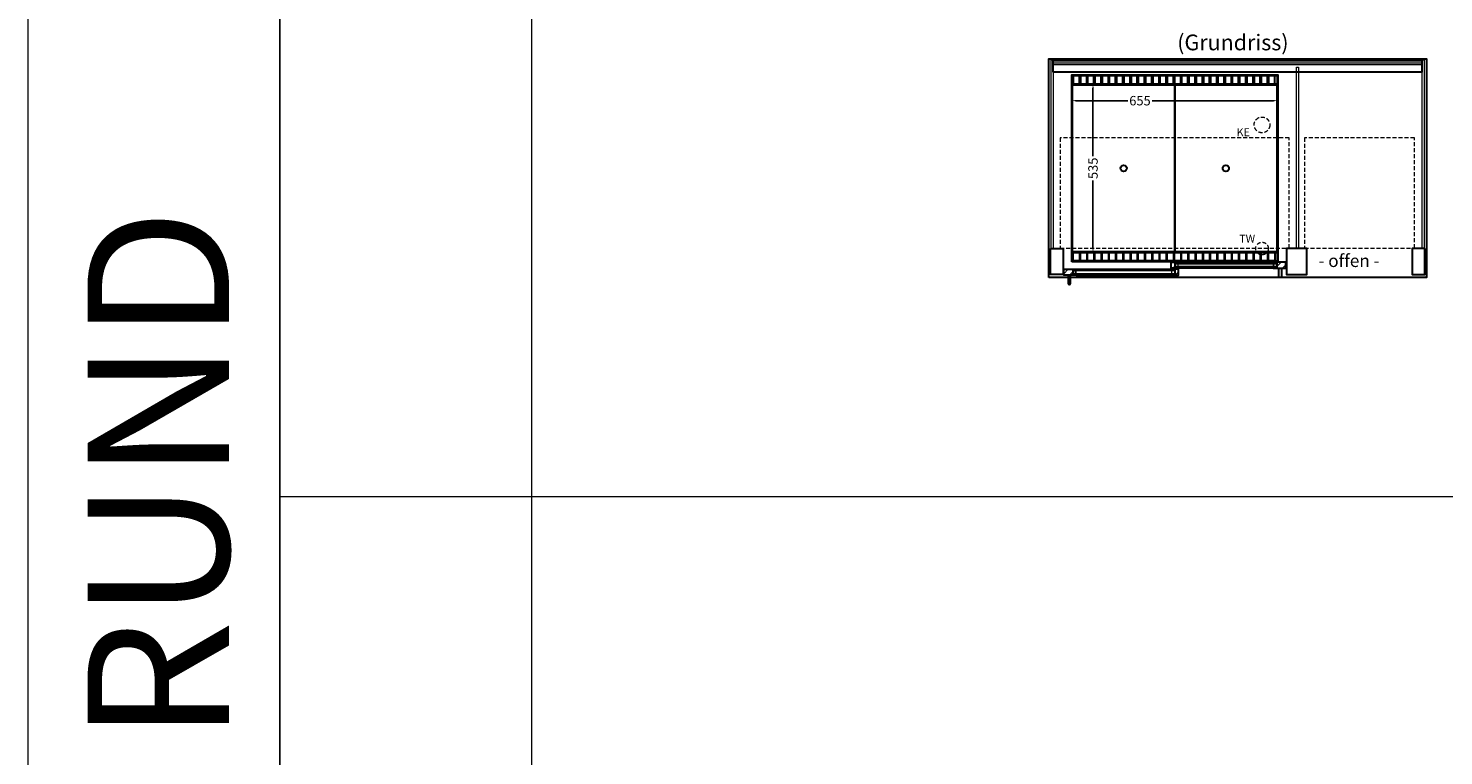
# Model space of a CAD drawing. Units: millimetres. Extents: x -29701 to 5991, y -11785 to 21474.
# Drawn here: x -29701 to -25201, y 9774 to 12086 of the extents above; entities that cross this region are included whole.
import ezdxf

# ---------------------------------------------------------------- set-up
doc = ezdxf.new("R2010")
doc.units = ezdxf.units.MM
doc.header["$LTSCALE"] = 2
doc.linetypes.add('AUSGEZOGEN', pattern=[0])
doc.linetypes.add('VERDECKT', pattern=[9.525, 6.35, -3.175])
for name, color, linetype, lineweight in [('A_BEMASSUNG', 1, 'Continuous', 13), ('A_GLAS', 4, 'Continuous', 20), ('A_HILFSLINIEN', 7, 'Continuous', 13), ('A_SCHRAFFUR', 6, 'Continuous', 5), ('A_TEXT', 7, 'Continuous', 20), ('A_VERDECKT', 5, 'VERDECKT', 13), ('A_VOLL', 3, 'Continuous', 30)]:
    doc.layers.add(name, color=color, linetype=linetype, lineweight=lineweight)
doc.styles.add('ARIAL', font='arial.ttf')
doc.styles.add('Arial_0', font='arial.ttf')
doc.styles.add('Arial_35', font='arial.ttf', dxfattribs={"height": 35})
doc.dimstyles.new('STANDARD_klein', dxfattribs={"dimtxt": 30, "dimasz": 10, "dimexe": 5, "dimexo": 10, "dimgap": 5, "dimtad": 0, "dimdec": 0, "dimdsep": 46, "dimtxsty": 'Arial_0', "dimcen": 0.09, "dimclrt": 7, "dimazin": 2, "dimtm": 1e-09, "dimtfac": 1, "dimtdec": 0, "dimtmove": 2, "dimatfit": 3, "dimfxl": 1, "dimtolj": 1, "dimtzin": 0, "dimarcsym": 0})

# ---------------------------------------------------------------- blocks, each defined once
blk = doc.blocks.new('*D2942')
at = {"layer": 'A_BEMASSUNG', "color": 0, "lineweight": -2, "transparency": 16777216}
for p, q in [((-26383.9, 11865.6), (-26383.9, 11860.6)), ((-26370.9, 11855.6), (-26205.2, 11855.6)), ((-25741.9, 11855.6), (-26128.6, 11855.6)), ((-25728.9, 11865.6), (-25728.9, 11860.6))]:
    blk.add_line(p, q, dxfattribs=at)
at = {"layer": 'A_BEMASSUNG', "color": 0, "transparency": 16777216}
for points in [[(-26370.9, 11857.8), (-26370.9, 11853.5), (-26383.9, 11855.6)], [(-25741.9, 11857.8), (-25741.9, 11853.5), (-25728.9, 11855.6)]]:
    blk.add_solid(points, dxfattribs=at)
at = {"layer": 'DEFPOINTS', "color": 0, "transparency": 16777216}
for p in [(-26383.9, 11855.6), (-25728.9, 11855.6), (-25728.9, 11855.6)]:
    blk.add_point(p, dxfattribs=at)
at = {"layer": 'A_BEMASSUNG', "color": 7, "transparency": 16777216, "insert": (-26166.9, 11855.6), "char_height": 30, "attachment_point": 5, "style": 'Arial_0'}
blk.add_mtext('\\A1;655', dxfattribs=at)
blk = doc.blocks.new('*D2943')
at = {"layer": 'A_BEMASSUNG', "color": 0, "lineweight": -2, "transparency": 16777216}
for p, q in [((-26326.3, 11908.1), (-26321.3, 11908.1)), ((-26316.3, 11895.1), (-26316.3, 11678.8)), ((-26316.3, 11386.1), (-26316.3, 11602.3)), ((-26326.3, 11373.1), (-26321.3, 11373.1))]:
    blk.add_line(p, q, dxfattribs=at)
at = {"layer": 'A_BEMASSUNG', "color": 0, "transparency": 16777216}
for points in [[(-26318.4, 11895.1), (-26314.1, 11895.1), (-26316.3, 11908.1)], [(-26318.4, 11386.1), (-26314.1, 11386.1), (-26316.3, 11373.1)]]:
    blk.add_solid(points, dxfattribs=at)
at = {"layer": 'DEFPOINTS', "color": 0, "transparency": 16777216}
for p in [(-26316.3, 11908.1), (-26316.3, 11908.1), (-26316.3, 11373.1)]:
    blk.add_point(p, dxfattribs=at)
at = {"layer": 'A_BEMASSUNG', "color": 7, "transparency": 16777216, "insert": (-26316.3, 11640.6), "char_height": 30, "attachment_point": 5, "rotation": 90, "style": 'Arial_0'}
blk.add_mtext('\\A1;535', dxfattribs=at)

msp = doc.modelspace()

# ---------------------------------------------------------------- hatches: boundary and pattern name
at = {"layer": 'A_SCHRAFFUR'}
h = msp.add_hatch(dxfattribs=at)
h.set_pattern_fill('ANSI31', color=256, scale=5)
h.set_pattern_definition([(45, (-34855.968, 5718.481), (-11.22532, 11.22532), [])])
h.paths.add_polyline_path([(-26056.4, 11342.1), (-26067.9, 11342.1), (-26067.9, 11323.1), (-26056.4, 11323.1)])
h = msp.add_hatch(dxfattribs=at)
h.set_pattern_fill('ANSI31', color=256, scale=5)
h.set_pattern_definition([(45, (-35180.468, 5718.481), (-11.22532, 11.22532), [])])
h.paths.add_polyline_path([(-25731.9, 11342.1), (-25731.9, 11323.1), (-25703.4, 11323.1), (-25703.4, 11342.1)])
h = msp.add_hatch(dxfattribs=at)
h.set_pattern_fill('ANSI31', color=256, scale=5)
h.set_pattern_definition([(45, (-34824.686, 5696.481), (-11.22532, 11.22532), [])])
h.paths.add_polyline_path([(-26409.4, 11320.1), (-26409.4, 11301.1), (-26380.9, 11301.1), (-26380.9, 11320.1)])
h = msp.add_hatch(dxfattribs=at)
h.set_pattern_fill('ANSI31', color=256, scale=5)
h.set_pattern_definition([(45, (-34825.186, 5696.481), (-11.22532, 11.22532), [])])
h.paths.add_polyline_path([(-26056.4, 11301.1), (-26044.9, 11301.1), (-26044.9, 11320.1), (-26056.4, 11320.1)])

# ---------------------------------------------------------------- linework, layer by layer
at = {"layer": 'A_GLAS'}
for p, q in [((-26380.9, 11306.6), (-26380.9, 11314.6)), ((-26370.9, 11306.6), (-26370.9, 11314.6)), ((-25741.9, 11328.6), (-25741.9, 11336.6)), ((-25731.9, 11328.6), (-25731.9, 11336.6))]:
    msp.add_line(p, q, dxfattribs=at)
for points in [[(-26443.4, 11985.1), (-26443.4, 11386.1), (-26449.4, 11386.1), (-26449.4, 11985.1)], [(-26442.4, 11978.2), (-26442.4, 11972.2), (-25270.4, 11972.2), (-25270.4, 11978.2)], [(-25263.4, 11386.1), (-25269.4, 11386.1), (-25269.4, 11985.1), (-25263.4, 11985.1)], [(-25663.4, 11386.1), (-25669.4, 11386.1), (-25669.4, 11962.1), (-25663.4, 11962.1)], [(-26056.4, 11336.6), (-25731.9, 11336.6), (-25731.9, 11340.6), (-26056.4, 11340.6)], [(-26056.4, 11314.6), (-26380.9, 11314.6), (-26380.9, 11318.6), (-26056.4, 11318.6)], [(-26370.9, 11306.6), (-26380.9, 11306.6), (-26380.9, 11314.6), (-26370.9, 11314.6)], [(-26380.9, 11306.6), (-26056.4, 11306.6), (-26056.4, 11302.6), (-26380.9, 11302.6)], [(-26066.4, 11306.6), (-26056.4, 11306.6), (-26056.4, 11314.6), (-26066.4, 11314.6)], [(-26046.4, 11328.6), (-26056.4, 11328.6), (-26056.4, 11336.6), (-26046.4, 11336.6)], [(-25731.9, 11328.6), (-26056.4, 11328.6), (-26056.4, 11324.6), (-25731.9, 11324.6)], [(-25741.9, 11328.6), (-25731.9, 11328.6), (-25731.9, 11336.6), (-25741.9, 11336.6)]]:
    msp.add_lwpolyline(points, close=True, dxfattribs=at)
at = {"layer": 'A_HILFSLINIEN', "color": 8, "ltscale": 0.2}
for points in [[(-28901.1, 15074), (-28901.1, 6121), (-29701.1, 6121), (-29701.1, 15074)], [(-20480.8, 6121), (-28901.1, 6121), (-28901.1, 15074), (-20480.8, 15074)], [(-28101.1, 15074), (-28101.1, 6121), (-28901.1, 6121), (-28901.1, 15074)]]:
    msp.add_lwpolyline(points, close=True, dxfattribs=at)
at = {"layer": 'A_HILFSLINIEN', "color": 8, "ltscale": 2}
msp.add_lwpolyline([(-28901.1, 10597.5), (-12060.4, 10597.5)], dxfattribs=at)
at = {"layer": 'A_VERDECKT', "color": 144}
for points in [[(-25692.4, 11737.1), (-26420.4, 11737.1), (-26420.4, 11387.1), (-25692.4, 11387.1)], [(-25293.9, 11387.1), (-25293.9, 11737.1), (-25643.9, 11737.1), (-25643.9, 11387.1)]]:
    msp.add_lwpolyline(points, close=True, dxfattribs=at)
at = {"layer": 'A_VERDECKT'}
for centre, radius in [((-25778.9, 11778.6), 25), ((-25778.9, 11385.6), 20)]:
    msp.add_circle(centre, radius, dxfattribs=at)
at = {"layer": 'A_VOLL', "color": 253}
msp.add_line((-25270.4, 11970.2), (-26442.4, 11970.2), dxfattribs=at)
at = {"layer": 'A_VOLL'}
msp.add_line((-26383.9, 11348.1), (-26383.9, 11373.1), dxfattribs=at)
at = {"layer": 'A_VOLL', "color": 95}
for p, q in [((-25743.4, 11342.1), (-26044.9, 11342.1)), ((-26369.4, 11320.1), (-26067.9, 11320.1)), ((-26369.4, 11301.1), (-26067.9, 11301.1)), ((-25743.4, 11323.1), (-26044.9, 11323.1))]:
    msp.add_line(p, q, dxfattribs=at)
at = {"layer": 'A_VOLL'}
for points in [[(-26456.4, 11293.1), (-26456.4, 11293.1), (-26456.4, 11988.1), (-25256.4, 11988.1), (-25256.4, 11293.1), (-26387.4, 11293.1)], [(-26056.4, 11324.1), (-26044.9, 11324.1), (-26044.9, 11323.1), (-26067.9, 11323.1), (-26067.9, 11342.1), (-26044.9, 11342.1), (-26044.9, 11341.1), (-26056.4, 11341.1), (-26056.4, 11324.1)], [(-25743.4, 11341.1), (-25731.9, 11341.1), (-25731.9, 11324.1), (-25743.4, 11324.1), (-25743.4, 11323.1), (-25703.4, 11323.1), (-25703.4, 11342.1), (-25743.4, 11342.1), (-25743.4, 11341.1)], [(-26369.4, 11319.1), (-26380.9, 11319.1), (-26380.9, 11302.1), (-26369.4, 11302.1), (-26369.4, 11301.1), (-26409.4, 11301.1), (-26409.4, 11320.1), (-26369.4, 11320.1), (-26369.4, 11319.1)], [(-26056.4, 11302.1), (-26067.9, 11302.1), (-26067.9, 11301.1), (-26044.9, 11301.1), (-26044.9, 11320.1), (-26067.9, 11320.1), (-26067.9, 11319.1), (-26056.4, 11319.1), (-26056.4, 11302.1)], [(-26395.4, 11293.1), (-26456.4, 11293.1)]]:
    msp.add_lwpolyline(points, dxfattribs=at)
at = {"layer": 'A_VOLL', "color": 253}
msp.add_lwpolyline([(-26442.4, 11945.8), (-26442.4, 11985), (-25270.4, 11985), (-25270.4, 11945.8)], close=True, dxfattribs=at)
at = {"layer": 'A_VOLL'}
for points in [[(-26383.9, 11343.1), (-26383.9, 11938.1), (-25728.9, 11938.1), (-25728.9, 11343.1)], [(-26451.4, 11386.1), (-26411.4, 11386.1), (-26411.4, 11303.1), (-26451.4, 11303.1)], [(-25636.4, 11386.1), (-25701.4, 11386.1), (-25701.4, 11303.1), (-25636.4, 11303.1)], [(-25261.4, 11386.1), (-25301.4, 11386.1), (-25301.4, 11303.1), (-25261.4, 11303.1)]]:
    msp.add_lwpolyline(points, close=True, dxfattribs=at)
at = {"layer": 'A_VOLL', "color": 41}
for points in [[(-25730.9, 11936.1), (-25730.9, 11908.1), (-26381.9, 11908.1), (-26381.9, 11936.1)], [(-25730.9, 11345.1), (-26381.9, 11345.1), (-26381.9, 11373.1), (-25730.9, 11373.1)]]:
    msp.add_lwpolyline(points, close=True, dxfattribs=at)
for points in [[(-26359.4, 11908.1), (-26359.4, 11935.1), (-26379.4, 11935.1), (-26379.4, 11908.1)], [(-26336.4, 11908.1), (-26336.4, 11935.1), (-26356.4, 11935.1), (-26356.4, 11908.1)], [(-26313.4, 11908.1), (-26313.4, 11935.1), (-26333.4, 11935.1), (-26333.4, 11908.1)], [(-26290.4, 11908.1), (-26290.4, 11935.1), (-26310.4, 11935.1), (-26310.4, 11908.1)], [(-26267.4, 11908.1), (-26267.4, 11935.1), (-26287.4, 11935.1), (-26287.4, 11908.1)], [(-26244.4, 11908.1), (-26244.4, 11935.1), (-26264.4, 11935.1), (-26264.4, 11908.1)], [(-26221.4, 11908.1), (-26221.4, 11935.1), (-26241.4, 11935.1), (-26241.4, 11908.1)], [(-26198.4, 11908.1), (-26198.4, 11935.1), (-26218.4, 11935.1), (-26218.4, 11908.1)], [(-26175.4, 11908.1), (-26175.4, 11935.1), (-26195.4, 11935.1), (-26195.4, 11908.1)], [(-26152.4, 11908.1), (-26152.4, 11935.1), (-26172.4, 11935.1), (-26172.4, 11908.1)], [(-26129.4, 11908.1), (-26129.4, 11935.1), (-26149.4, 11935.1), (-26149.4, 11908.1)], [(-26106.4, 11908.1), (-26106.4, 11935.1), (-26126.4, 11935.1), (-26126.4, 11908.1)], [(-26083.4, 11908.1), (-26083.4, 11935.1), (-26103.4, 11935.1), (-26103.4, 11908.1)], [(-26060.4, 11908.1), (-26060.4, 11935.1), (-26080.4, 11935.1), (-26080.4, 11908.1)], [(-26037.4, 11908.1), (-26037.4, 11935.1), (-26057.4, 11935.1), (-26057.4, 11908.1)], [(-26014.4, 11908.1), (-26014.4, 11935.1), (-26034.4, 11935.1), (-26034.4, 11908.1)], [(-25991.4, 11908.1), (-25991.4, 11935.1), (-26011.4, 11935.1), (-26011.4, 11908.1)], [(-25968.4, 11908.1), (-25968.4, 11935.1), (-25988.4, 11935.1), (-25988.4, 11908.1)], [(-25945.4, 11908.1), (-25945.4, 11935.1), (-25965.4, 11935.1), (-25965.4, 11908.1)], [(-25922.4, 11908.1), (-25922.4, 11935.1), (-25942.4, 11935.1), (-25942.4, 11908.1)], [(-25899.4, 11908.1), (-25899.4, 11935.1), (-25919.4, 11935.1), (-25919.4, 11908.1)], [(-25876.4, 11908.1), (-25876.4, 11935.1), (-25896.4, 11935.1), (-25896.4, 11908.1)], [(-25853.4, 11908.1), (-25853.4, 11935.1), (-25873.4, 11935.1), (-25873.4, 11908.1)], [(-25830.4, 11908.1), (-25830.4, 11935.1), (-25850.4, 11935.1), (-25850.4, 11908.1)], [(-25807.4, 11908.1), (-25807.4, 11935.1), (-25827.4, 11935.1), (-25827.4, 11908.1)], [(-25784.4, 11908.1), (-25784.4, 11935.1), (-25804.4, 11935.1), (-25804.4, 11908.1)], [(-25761.4, 11908.1), (-25761.4, 11935.1), (-25781.4, 11935.1), (-25781.4, 11908.1)], [(-25738.4, 11908.1), (-25738.4, 11935.1), (-25758.4, 11935.1), (-25758.4, 11908.1)], [(-26359.4, 11373.1), (-26359.4, 11346.1), (-26379.4, 11346.1), (-26379.4, 11373.1)], [(-26336.4, 11373.1), (-26336.4, 11346.1), (-26356.4, 11346.1), (-26356.4, 11373.1)], [(-26313.4, 11373.1), (-26313.4, 11346.1), (-26333.4, 11346.1), (-26333.4, 11373.1)], [(-26290.4, 11373.1), (-26290.4, 11346.1), (-26310.4, 11346.1), (-26310.4, 11373.1)], [(-26267.4, 11373.1), (-26267.4, 11346.1), (-26287.4, 11346.1), (-26287.4, 11373.1)], [(-26244.4, 11373.1), (-26244.4, 11346.1), (-26264.4, 11346.1), (-26264.4, 11373.1)], [(-26221.4, 11373.1), (-26221.4, 11346.1), (-26241.4, 11346.1), (-26241.4, 11373.1)], [(-26198.4, 11373.1), (-26198.4, 11346.1), (-26218.4, 11346.1), (-26218.4, 11373.1)], [(-26175.4, 11373.1), (-26175.4, 11346.1), (-26195.4, 11346.1), (-26195.4, 11373.1)], [(-26152.4, 11373.1), (-26152.4, 11346.1), (-26172.4, 11346.1), (-26172.4, 11373.1)], [(-26129.4, 11373.1), (-26129.4, 11346.1), (-26149.4, 11346.1), (-26149.4, 11373.1)], [(-26106.4, 11373.1), (-26106.4, 11346.1), (-26126.4, 11346.1), (-26126.4, 11373.1)], [(-26083.4, 11373.1), (-26083.4, 11346.1), (-26103.4, 11346.1), (-26103.4, 11373.1)], [(-26060.4, 11373.1), (-26060.4, 11346.1), (-26080.4, 11346.1), (-26080.4, 11373.1)], [(-26037.4, 11373.1), (-26037.4, 11346.1), (-26057.4, 11346.1), (-26057.4, 11373.1)], [(-26014.4, 11373.1), (-26014.4, 11346.1), (-26034.4, 11346.1), (-26034.4, 11373.1)], [(-25991.4, 11373.1), (-25991.4, 11346.1), (-26011.4, 11346.1), (-26011.4, 11373.1)], [(-25968.4, 11373.1), (-25968.4, 11346.1), (-25988.4, 11346.1), (-25988.4, 11373.1)], [(-25945.4, 11373.1), (-25945.4, 11346.1), (-25965.4, 11346.1), (-25965.4, 11373.1)], [(-25922.4, 11373.1), (-25922.4, 11346.1), (-25942.4, 11346.1), (-25942.4, 11373.1)], [(-25899.4, 11373.1), (-25899.4, 11346.1), (-25919.4, 11346.1), (-25919.4, 11373.1)], [(-25876.4, 11373.1), (-25876.4, 11346.1), (-25896.4, 11346.1), (-25896.4, 11373.1)], [(-25853.4, 11373.1), (-25853.4, 11346.1), (-25873.4, 11346.1), (-25873.4, 11373.1)], [(-25830.4, 11373.1), (-25830.4, 11346.1), (-25850.4, 11346.1), (-25850.4, 11373.1)], [(-25807.4, 11373.1), (-25807.4, 11346.1), (-25827.4, 11346.1), (-25827.4, 11373.1)], [(-25784.4, 11373.1), (-25784.4, 11346.1), (-25804.4, 11346.1), (-25804.4, 11373.1)], [(-25761.4, 11373.1), (-25761.4, 11346.1), (-25781.4, 11346.1), (-25781.4, 11373.1)], [(-25738.4, 11373.1), (-25738.4, 11346.1), (-25758.4, 11346.1), (-25758.4, 11373.1)]]:
    msp.add_lwpolyline(points, dxfattribs=at)
at = {"layer": 'A_VOLL', "color": 44}
for points in [[(-26056.4, 11375.6), (-26381.4, 11375.6), (-26381.4, 11905.6), (-26056.4, 11905.6)], [(-25731.4, 11375.6), (-26056.4, 11375.6), (-26056.4, 11905.6), (-25731.4, 11905.6)]]:
    msp.add_lwpolyline(points, close=True, dxfattribs=at)
at = {"layer": 'A_VOLL', "color": 253}
for points in [[(-26395.4, 11301.1), (-26395.4, 11275.1, 1), (-26387.4, 11275.1), (-26387.4, 11301.1)], [(-25717.4, 11323.1), (-25717.4, 11297.1, -1), (-25725.4, 11297.1), (-25725.4, 11323.1)]]:
    msp.add_lwpolyline(points, format="xyb", dxfattribs=at)
at = {"layer": 'A_VOLL', "color": 44}
for centre in [(-26218.9, 11640.6), (-25893.9, 11640.6)]:
    msp.add_circle(centre, 10, dxfattribs=at)

# ---------------------------------------------------------------- texts
at = {"layer": 'A_HILFSLINIEN', "linetype": 'AUSGEZOGEN', "lineweight": 15, "style": 'ARIAL'}
for s, p in [('KE', (-25859.7, 11742.7)), ('TW', (-25851.3, 11404.6))]:
    msp.add_text(s, height=25, dxfattribs=at).set_placement(p)
at = {"layer": 'A_TEXT', "style": 'ARIAL'}
msp.add_text('(Grundriss)', height=50, dxfattribs=at).set_placement((-26048.5, 12015.7))
at = {"layer": 'A_TEXT', "color": 7, "style": 'ARIAL'}
msp.add_text('RUND', height=450, rotation=90, dxfattribs=at).set_placement((-29062.9, 9815.1))
at = {"layer": 'A_TEXT', "ltscale": 2, "style": 'Arial_35'}
msp.add_text('- offen -', height=40, dxfattribs=at).set_placement((-25599.5, 11326.9))

# ---------------------------------------------------------------- dimensions: what is measured, and where the dimension line sits
at = {"layer": 'A_BEMASSUNG'}
dim = msp.add_linear_dim(base=(-26316.3, 11908.1), p1=(-26316.3, 11373.1), p2=(-26316.3, 11908.1), angle=90, dimstyle='STANDARD_klein', override={"dimasz": 13}, dxfattribs=at)
dim.commit()
dim.dimension.update_dxf_attribs({"geometry": '*D2943', "text_midpoint": (-26316.3, 11640.6)})
dim = msp.add_linear_dim(base=(-25728.9, 11855.6), p1=(-26383.9, 11855.6), p2=(-25728.9, 11855.6), dimstyle='STANDARD_klein', override={"dimasz": 13}, dxfattribs=at)
dim.commit()
dim.dimension.update_dxf_attribs({"geometry": '*D2942', "text_midpoint": (-26166.9, 11855.6), "dimtype": 160})

doc.saveas('drawing.dxf')
